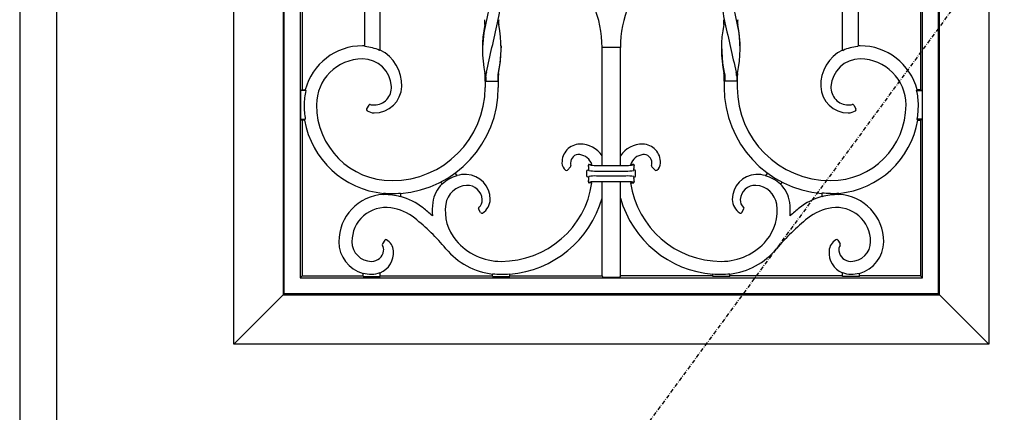
# Model space of a CAD drawing. Extents: x 0 to 27798, y 0 to 20000.
# Drawn here: x 17256 to 18005, y 12697 to 12995 of the extents above; entities that cross this region are included whole.
import ezdxf

# ---------------------------------------------------------------- set-up
doc = ezdxf.new("R2010")
doc.units = 0
doc.linetypes.add('ITTENSAU', pattern=[5.5, 3, -1, 0.5, -1])
doc.layers.add('YKK_A1', color=4, linetype='CONTINUOUS')

msp = doc.modelspace()

# ---------------------------------------------------------------- linework, layer by layer
at = {"layer": 'YKK_A1'}
for p, q in [((17255.5, 14388.5), (17255.5, 12076.5)), ((17283.5, 14388.5), (17283.5, 12076.5)), ((17612.77, 13003.71), (17608.91, 12985.28)), ((17799.23, 13003.71), (17803.09, 12985.28)), ((17608.91, 12985.28), (17608.09, 12977.37)), ((17803.09, 12985.28), (17803.91, 12977.37)), ((17518.52, 12974.91), (17518, 12975.46)), ((17530, 12972.29), (17529.47, 12971.96)), ((17608.09, 12977.37), (17607.96, 12974.44)), ((17622.07, 12975.49), (17621.19, 12962.41)), ((17789.93, 12975.49), (17790.81, 12962.41)), ((17803.91, 12977.37), (17804.04, 12974.44)), ((17882, 12972.29), (17882.52, 12971.96)), ((17893.47, 12974.91), (17894, 12975.46)), ((17621.19, 12962.41), (17619.95, 12955.26)), ((17790.81, 12962.41), (17792.05, 12955.26)), ((17610.44, 12951.59), (17610.44, 12948.5)), ((17619.62, 12953.48), (17619.56, 12952.6)), ((17619.56, 12952.6), (17619.56, 12948.5)), ((17619.95, 12955.26), (17619.62, 12953.48)), ((17792.05, 12955.26), (17792.38, 12953.48)), ((17792.38, 12953.48), (17792.44, 12952.6)), ((17792.44, 12952.6), (17792.44, 12948.5)), ((17801.56, 12951.59), (17801.56, 12948.5)), ((17472.99, 12942), (17473.47, 12941.39)), ((17939.01, 12942), (17938.53, 12941.39)), ((17472.49, 12919), (17473, 12919.61)), ((17939.51, 12919), (17939, 12919.61))]:
    msp.add_line(p, q, dxfattribs=at)
at = {"layer": 'YKK_A1', "linetype": 'ByBlock', "lineweight": -2}
for p, q in [((17993.5, 14228.5), (17993.5, 12748.5)), ((17456.03, 14190.97), (17456.03, 12786.03)), ((17456.91, 12786.91), (17456.91, 14190.09)), ((17955.09, 14190.09), (17955.09, 12786.91)), ((17955.97, 12786.03), (17955.97, 14190.97)), ((17469.09, 14177.91), (17469.09, 12799.09)), ((17942.91, 12799.09), (17942.91, 14177.91)), ((17470.5, 13402), (17470.5, 12942)), ((17941.5, 13402), (17941.5, 12942)), ((17418.5, 12748.5), (17418.5, 13157.32)), ((17518, 13113.25), (17518, 12975.46)), ((17530, 12972.29), (17530, 13113.25)), ((17882, 12972.29), (17882, 13113.25)), ((17894, 13113.25), (17894, 12975.46)), ((17699, 12884.55), (17699, 12974.25)), ((17713, 12974.25), (17699.66, 12974.25)), ((17713, 12884.55), (17713, 12974.25)), ((17610, 12952.6), (17610, 12948.5)), ((17610, 12948.5), (17610, 12952.48)), ((17620, 12952.6), (17620, 12948.5)), ((17620, 12948.5), (17620, 12952.48)), ((17792, 12952.6), (17792, 12948.5)), ((17792, 12948.5), (17792, 12952.48)), ((17802, 12952.6), (17802, 12948.5)), ((17802, 12948.5), (17802, 12952.48)), ((17610, 12948.5), (17610.44, 12948.5)), ((17610, 12948.5), (17610, 12943.89)), ((17610.44, 12948.5), (17619.56, 12948.5)), ((17619.56, 12948.5), (17620, 12948.5)), ((17620, 12948.5), (17620, 12943.89)), ((17792.44, 12948.5), (17792, 12948.5)), ((17792, 12948.5), (17792, 12943.89)), ((17801.56, 12948.5), (17792.44, 12948.5)), ((17802, 12948.5), (17801.56, 12948.5)), ((17802, 12948.5), (17802, 12943.89)), ((17470.5, 12942), (17469.27, 12941.39)), ((17473.47, 12941.39), (17469.27, 12941.39)), ((17469.27, 12941.39), (17469.27, 12919.61)), ((17470.5, 12942), (17472.99, 12942)), ((17938.53, 12941.39), (17942.73, 12941.39)), ((17941.5, 12942), (17939.01, 12942)), ((17941.5, 12942), (17942.73, 12941.39)), ((17942.73, 12941.39), (17942.73, 12919.61)), ((17521.37, 12930.34), (17519.7, 12927.45)), ((17890.63, 12930.34), (17892.3, 12927.45)), ((17469.27, 12919.61), (17473, 12919.61)), ((17469.27, 12919.61), (17470.5, 12919)), ((17942.73, 12919.61), (17939, 12919.61)), ((17942.73, 12919.61), (17941.5, 12919)), ((17472.49, 12919), (17470.5, 12919)), ((17470.5, 12919), (17470.5, 12800.5)), ((17939.51, 12919), (17941.5, 12919)), ((17941.5, 12919), (17941.5, 12800.5)), ((17675.08, 12883.4), (17672.58, 12880.9)), ((17689.09, 12885.33), (17689.58, 12884.9)), ((17689.09, 12885.33), (17691.28, 12885.33)), ((17694.06, 12884.55), (17717.94, 12884.55)), ((17722.91, 12885.33), (17720.72, 12885.33)), ((17722.91, 12885.33), (17722.42, 12884.9)), ((17736.92, 12883.4), (17739.42, 12880.9)), ((17586.96, 12878.92), (17588.52, 12876.62)), ((17687.5, 12876.57), (17687.5, 12880.08)), ((17688.47, 12881.07), (17688.85, 12880.72)), ((17688.85, 12875.93), (17688.47, 12875.58)), ((17688.89, 12875.97), (17688.85, 12875.93)), ((17694.83, 12880.24), (17717.17, 12880.24)), ((17717.17, 12876.41), (17694.83, 12876.41)), ((17723.11, 12875.97), (17723.15, 12875.93)), ((17723.52, 12881.07), (17723.15, 12880.72)), ((17723.15, 12875.93), (17723.52, 12875.58)), ((17724.5, 12876.57), (17724.5, 12880.08)), ((17825.04, 12878.92), (17823.48, 12876.62)), ((17575.91, 12872.06), (17577.2, 12870.15)), ((17689.09, 12871.33), (17689.58, 12871.75)), ((17691.28, 12871.33), (17689.09, 12871.33)), ((17717.94, 12872.1), (17694.06, 12872.1)), ((17699, 12800.5), (17699, 12872.1)), ((17713, 12800.5), (17713, 12872.1)), ((17720.72, 12871.33), (17722.91, 12871.33)), ((17722.91, 12871.33), (17722.42, 12871.75)), ((17836.09, 12872.06), (17834.8, 12870.15)), ((17532.56, 12862.23), (17532.56, 12863.48)), ((17545.56, 12863.42), (17545.56, 12860.67)), ((17866.44, 12863.42), (17866.44, 12860.67)), ((17879.44, 12862.23), (17879.44, 12863.48)), ((17606.55, 12848.64), (17604.98, 12851.36)), ((17805.45, 12848.64), (17807.02, 12851.36)), ((17533.51, 12827.65), (17531.73, 12824.75)), ((17878.49, 12827.65), (17880.27, 12824.75)), ((17470.5, 12800.5), (17469.09, 12799.09)), ((17470.5, 12800.5), (17517, 12800.5)), ((17517, 12800.06), (17517, 12802.59)), ((17517, 12800.06), (17530, 12800.06)), ((17530, 12800.06), (17530, 12803.05)), ((17530, 12800.5), (17615.67, 12800.5)), ((17615.67, 12800.06), (17615.67, 12802.11)), ((17615.67, 12800.06), (17628.67, 12800.06)), ((17628.67, 12800.06), (17628.67, 12801.98)), ((17628.67, 12800.5), (17699, 12800.5)), ((17699, 12800.5), (17699.66, 12799.18)), ((17713, 12800.5), (17712.34, 12799.18)), ((17783.33, 12800.5), (17713, 12800.5)), ((17783.33, 12800.06), (17783.33, 12801.98)), ((17796.33, 12800.06), (17783.33, 12800.06)), ((17796.33, 12800.06), (17796.33, 12802.11)), ((17882, 12800.5), (17796.33, 12800.5)), ((17882, 12800.06), (17882, 12803.05)), ((17895, 12800.06), (17882, 12800.06)), ((17895, 12800.06), (17895, 12802.59)), ((17941.5, 12800.5), (17895, 12800.5)), ((17941.5, 12800.5), (17942.91, 12799.09)), ((17469.09, 12799.09), (17942.91, 12799.09)), ((17712.34, 12799.18), (17699.66, 12799.18)), ((17456.03, 12786.03), (17418.5, 12748.5)), ((17456.03, 12786.03), (17456.91, 12786.91)), ((17456.03, 12786.03), (17955.97, 12786.03)), ((17955.09, 12786.91), (17456.91, 12786.91)), ((17955.97, 12786.03), (17955.09, 12786.91)), ((17955.97, 12786.03), (17993.5, 12748.5)), ((17993.5, 12748.5), (17418.5, 12748.5))]:
    msp.add_line(p, q, dxfattribs=at)
at = {"layer": 'YKK_A1', "linetype": 'ITTENSAU'}
msp.add_line((18134.5, 13232.5), (17283.5, 12076.5), dxfattribs=at)
at = {"layer": 'YKK_A1'}
for centre, radius, start, end in [((17523.14, 13015.69), 98.94, 346.78515, 358.18699), ((17888.86, 13015.69), 98.94, 181.81301, 193.21485), ((17599.73, 12993.5), 10.07, 349.30235, 10.56745), ((17630.27, 12993.5), 10.07, 169.43256, 190.69765), ((17781.73, 12993.5), 10.07, 349.30235, 10.56744), ((17812.27, 12993.5), 10.07, 169.43255, 190.69765), ((17705.58, 12973.5), 97.65, 169.29801, 191.24974), ((-35061688.59, 8015549.35), 35980533.08, 347.149109406, 347.14917091), ((17524.55, 12973.5), 97.52, 348.73555, 10.7167), ((17887.45, 12973.5), 97.52, 169.2833, 191.26445), ((35097100.59, 8015549.35), 35980533.08, 192.85082909, 192.850890594), ((17706.42, 12973.5), 97.65, 348.75026, 10.70199), ((17600.97, 12952.6), 9.03, 0.01898, 11.83597), ((17623.75, 12952), 13.32, 165.14453, 177.77168), ((17509.7, 12952.29), 100.74, 359.60407, 0.13092), ((17629.05, 12952.59), 9.05, 168.18384, 179.97488), ((17782.95, 12952.59), 9.05, 0.02512, 11.81616), ((17788.25, 12952), 13.32, 2.22832, 14.85547), ((17902.3, 12952.29), 100.74, 179.86908, 180.39593), ((17811.03, 12952.6), 9.03, 168.16403, 179.98102), ((17539.06, 12943.89), 70.94, 270, 0), ((17539.07, 12943.88), 80.93, 274.59872, 0.00857), ((17872.93, 12943.88), 80.93, 179.99143, 265.40128), ((17872.94, 12943.89), 70.94, 180, 270), ((17520.56, 12926.96), 0.995, 149.92216, 237.06947), ((17522.23, 12929.85), 0.995, 76.5985, 150.03995), ((17889.77, 12929.85), 0.995, 29.96005, 103.4015), ((17891.44, 12926.96), 0.995, 302.93053, 30.07784), ((17674.38, 12884.11), 0.996, 314.9778, 17.37431), ((17689.08, 12884.83), 0.497, 89.86065, 188.98632), ((17693.4, 12904.91), 20.37, 259.18299, 271.86635), ((17718.6, 12904.91), 20.37, 268.13365, 280.81701), ((17722.92, 12884.83), 0.497, 351.01368, 90.13935), ((17737.62, 12884.11), 0.996, 162.62569, 225.0222), ((17671.87, 12881.61), 0.995, 231.61386, 315.0653), ((17688.47, 12881.57), 0.497, 271.10295, 4.6236), ((17688.47, 12875.08), 0.497, 355.3764, 88.89705), ((17694.19, 12911.33), 31.1, 260.18144, 271.18298), ((17693.45, 12855.18), 21.28, 86.26626, 102.36932), ((17717.81, 12911.33), 31.1, 268.81702, 279.81856), ((17718.55, 12855.18), 21.28, 77.63068, 93.73374), ((17723.53, 12881.57), 0.497, 175.3764, 268.89705), ((17723.53, 12875.08), 0.497, 91.10295, 184.6236), ((17740.13, 12881.61), 0.995, 224.9347, 308.38614), ((17689.08, 12871.82), 0.497, 171.01368, 270.13935), ((17693.4, 12851.74), 20.37, 88.13358, 100.81708), ((17718.6, 12851.74), 20.37, 79.18292, 91.86642), ((17722.92, 12871.82), 0.497, 269.86065, 8.98632), ((17605.84, 12851.86), 0.995, 130.15861, 210.05506), ((17806.16, 12851.86), 0.995, 329.94494, 49.84139), ((17607.42, 12849.13), 0.995, 209.90482, 301.3445), ((17804.58, 12849.13), 0.995, 238.6555, 330.09518), ((17532.57, 12824.22), 0.996, 148.37758, 212.62876), ((17534.36, 12827.13), 0.995, 59.40574, 148.48744), ((17877.64, 12827.13), 0.995, 31.51256, 120.59426), ((17879.43, 12824.22), 0.996, 327.37124, 31.62242)]:
    msp.add_arc(centre, radius, start, end, dxfattribs=at)
at = {"layer": 'YKK_A1', "linetype": 'ByBlock', "lineweight": -2}
for centre, radius, start, end in [((17615.99, 12974.25), 83.01, 0, 22.8251), ((17796.01, 12974.25), 83.01, 157.1749, 180), ((17516.5, 12930.5), 45, 90, 165.19349), ((17516.5, 12945.53), 29.97, 87.13157, 90), ((17516.5, 12945.53), 29.45, 63.85865, 86.05726), ((17516.5, 12945.53), 29.97, 358.03925, 63.23168), ((17895.5, 12945.53), 29.97, 116.76832, 181.96075), ((17895.5, 12945.53), 29.45, 93.94274, 116.14135), ((17895.5, 12945.53), 29.97, 90, 92.86843), ((17895.5, 12930.5), 45, 14.80651, 90), ((17516.5, 12930.5), 35, 90, 180), ((17516.5, 12943.31), 22.19, 3.07, 90), ((17895.5, 12943.31), 22.19, 90, 176.93), ((17895.5, 12930.5), 35, 0, 90), ((17525.36, 12943.79), 13.31, 270.5949, 3.07), ((17525.72, 12945.21), 20.74, 269.38117, 358.03925), ((17886.28, 12945.21), 20.74, 181.96075, 270.61883), ((17886.64, 12943.79), 13.31, 176.93, 269.4051), ((17516.5, 12930.5), 44.39, 165.80136, 180), ((17895.5, 12930.5), 44.39, 0, 14.19864), ((17539.06, 12930.5), 66.94, 180, 189.36009), ((17539.06, 12930.5), 57.56, 180, 270), ((17525.37, 12943.06), 12.59, 256.63845, 270.5949), ((17872.94, 12930.5), 57.56, 270, 0), ((17886.63, 12943.06), 12.59, 269.4051, 283.36155), ((17872.94, 12930.5), 66.94, 350.63991, 0), ((17525.61, 12934.73), 10.26, 236.99163, 269.38117), ((17886.39, 12934.73), 10.26, 270.61883, 303.00837), ((17539.06, 12930.5), 67.56, 189.80117, 264.47864), ((17872.94, 12930.5), 67.56, 275.52136, 350.19883), ((17682.41, 12886.81), 13.94, 91.68468, 181.98034), ((17682.57, 12881.33), 19.43, 32.26478, 91.68468), ((17729.43, 12881.33), 19.43, 88.31532, 147.73522), ((17729.59, 12886.81), 13.94, 358.01966, 88.31532), ((17681.21, 12886.54), 6.21, 82.66269, 181.94358), ((17680.54, 12881.33), 11.46, 20.42101, 82.66269), ((17731.46, 12881.33), 11.46, 97.33731, 159.57899), ((17730.79, 12886.54), 6.21, 358.05642, 97.33731), ((17675.8, 12886.58), 7.33, 181.98034, 231.67915), ((17682.25, 12886.57), 7.26, 181.94358, 197.35211), ((17647.31, 12878.33), 41.78, 4.51249, 8.84696), ((17764.69, 12878.33), 41.78, 171.15304, 175.48751), ((17729.75, 12886.57), 7.26, 342.64789, 358.05642), ((17736.2, 12886.58), 7.33, 308.32085, 358.01966), ((17594.63, 12852.8), 24.6, 104.38275, 135.12022), ((17594.63, 12852.8), 24.81, 87.31006, 104.5636), ((17594.9, 12858.72), 18.88, 359.68354, 87.31006), ((17647.31, 12878.33), 41.78, 351.15304, 355.48751), ((17764.69, 12878.33), 41.78, 184.51249, 188.84696), ((17817.09, 12858.72), 18.88, 92.68994, 180.31646), ((17817.37, 12852.8), 24.81, 75.4364, 92.68994), ((17817.37, 12852.8), 24.6, 44.87978, 75.61725), ((17594.63, 12852.8), 24.81, 135.02185, 171.6552), ((17596.56, 12852.51), 16.77, 92.64337, 171.6552), ((17596.32, 12857.83), 11.45, 3.92711, 92.64337), ((17622.17, 12881.33), 69.83, 270, 351.76611), ((17789.83, 12881.33), 69.83, 188.23389, 270), ((17815.68, 12857.83), 11.45, 87.35663, 176.07289), ((17815.43, 12852.51), 16.77, 8.3448, 87.35663), ((17817.37, 12852.8), 24.81, 8.3448, 44.97815), ((17534.5, 12826.5), 36, 93.09582, 180), ((17539.06, 12930.5), 67.34, 264.46065, 270), ((17534.5, 12826.5), 35.78, 82.07859, 93.11476), ((17532.93, 12815.19), 47.2, 74.47988, 82.07859), ((17532.93, 12815.19), 47.42, 51.16465, 74.55326), ((17622.17, 12881.33), 79.83, 274.67063, 344.24214), ((17789.83, 12881.33), 79.83, 195.75786, 265.32937), ((17879.07, 12815.19), 47.42, 105.44674, 128.83535), ((17879.07, 12815.19), 47.2, 97.92141, 105.52012), ((17877.5, 12826.5), 35.78, 86.88524, 97.92141), ((17872.94, 12930.5), 67.34, 270, 275.53935), ((17877.5, 12826.5), 36, 0, 86.90418), ((17534.5, 12826.5), 26, 82.07859, 180), ((17532.93, 12815.19), 37.42, 51.16465, 82.07859), ((17449.52, 12711.59), 180.42, 48.20686, 51.16465), ((17614.36, 12849.9), 44.76, 171.6552, 184.87092), ((17614.36, 12849.9), 34.76, 171.6552, 220), ((17600.55, 12858.12), 7.21, 310.21368, 3.92711), ((17601.62, 12858.69), 12.17, 301.24932, 359.68354), ((17810.38, 12858.69), 12.17, 180.31646, 238.75068), ((17811.45, 12858.12), 7.21, 176.07289, 229.78632), ((17797.64, 12849.9), 34.76, 320, 8.3448), ((17797.64, 12849.9), 44.76, 355.12908, 8.3448), ((17962.48, 12711.59), 180.42, 128.83535, 131.79314), ((17879.07, 12815.19), 37.42, 97.92141, 128.83535), ((17877.5, 12826.5), 26, 0, 97.92141), ((17449.52, 12711.59), 170.42, 40, 51.16465), ((17962.48, 12711.59), 170.42, 128.83535, 140), ((17523.5, 12826.5), 25, 180, 254.92994), ((17523.5, 12826.5), 15, 180, 270), ((17526.5, 12820.34), 6.22, 352.26998, 32.60415), ((17529.37, 12818.66), 10.82, 4.42687, 59.49099), ((17622.17, 12856.46), 44.96, 220, 270), ((17789.83, 12856.46), 44.96, 270, 320), ((17882.62, 12818.66), 10.82, 120.50901, 175.57313), ((17885.5, 12820.34), 6.22, 147.39585, 187.73002), ((17888.5, 12826.5), 15, 270, 0), ((17888.5, 12826.5), 25, 285.07006, 0), ((17523.5, 12820.74), 9.24, 270, 352.26998), ((17523.5, 12818.21), 16.71, 292.8913, 4.42687), ((17622.17, 12856.46), 54.96, 220, 263.20796), ((17789.83, 12856.46), 54.96, 276.79204, 320), ((17888.5, 12818.21), 16.71, 175.57313, 247.1087), ((17888.5, 12820.74), 9.24, 187.73002, 270), ((17523.5, 12826.5), 24.78, 254.79373, 270), ((17523.5, 12818.21), 16.49, 270, 293.21254), ((17622.17, 12856.46), 54.74, 263.18069, 270), ((17622.17, 12881.33), 79.61, 270, 274.68349), ((17789.83, 12881.33), 79.61, 265.31651, 270), ((17789.83, 12856.46), 54.74, 270, 276.81931), ((17888.5, 12818.21), 16.49, 246.78746, 270), ((17888.5, 12826.5), 24.78, 270, 285.20627)]:
    msp.add_arc(centre, radius, start, end, dxfattribs=at)
at = {"layer": 'YKK_A1', "linetype": 'ByBlock', "lineweight": -2, "extrusion": (0, 0, -1)}
for centre, major_axis, start_param, end_param in [((17688.5, 12880.07), (0.712, -0.712), 2.359993, 3.902176), ((17688.5, 12876.58), (0.712, 0.712), 2.381009, 3.923193)]:
    msp.add_ellipse(centre, major_axis=major_axis, ratio=0.992433, start_param=start_param, end_param=end_param, dxfattribs=at)
at = {"layer": 'YKK_A1', "linetype": 'ByBlock', "lineweight": -2}
for centre, major_axis, start_param, end_param in [((17723.5, 12880.07), (-0.712, -0.712), 2.359993, 3.902176), ((17723.5, 12876.58), (-0.712, 0.712), 2.381009, 3.923193)]:
    msp.add_ellipse(centre, major_axis=major_axis, ratio=0.992433, start_param=start_param, end_param=end_param, dxfattribs=at)
for points in [[(17539.06, 12863.16), (17541.23, 12863.16), (17543.4, 12863.25), (17545.56, 12863.42)], [(17872.94, 12863.16), (17870.77, 12863.16), (17868.6, 12863.25), (17866.44, 12863.42)]]:
    msp.add_open_spline(points, degree=3, dxfattribs=at)

doc.saveas('drawing.dxf')
